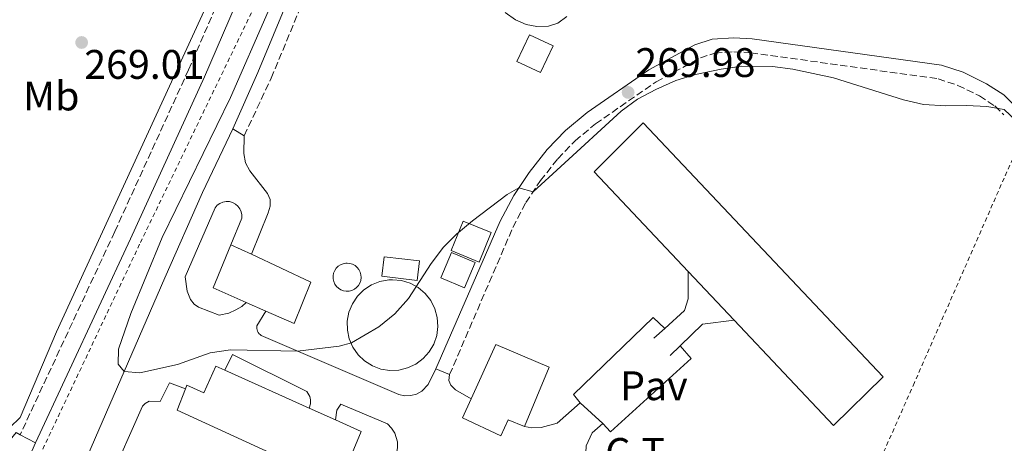
# Model space of a CAD drawing. Units: metres. Extents: x 605722 to 608414, y 4669105 to 4671436.
# Drawn here: x 607688 to 607927, y 4670399 to 4670502 of the extents above; entities that cross this region are included whole.
import ezdxf
from ezdxf.enums import TextEntityAlignment as Align

# ---------------------------------------------------------------- set-up
doc = ezdxf.new("R2010")
doc.units = ezdxf.units.M
doc.header["$MEASUREMENT"] = 0
doc.linetypes.add('DGN Style 2', pattern=[1.7399219301090239, 1.043953158065414, -0.6959687720436097])
doc.linetypes.add('DGN Style 3', pattern=[2.435890702152634, 1.739921930109024, -0.6959687720436097])
for name, color, linetype, lineweight in [('Camino', 7, 'DGN Style 3', 0), ('Cauce permanente (área)', 142, 'Continuous', 13), ('Cota de punto acotado terreno', 7, 'Continuous', 0), ('Curva de nivel intermedia', 30, 'Continuous', 0), ('destino de construcciones', 7, 'Continuous', 0), ('Edificio', 1, 'Continuous', 13), ('Estanque', 4, 'Continuous', 0), ('Etiqueta de uso rústico', 92, 'Continuous', 0), ('Línea  de muro-pared o tapia', 1, 'Continuous', 13), ('Línea de asfalto', 7, 'Continuous', 13), ('Línea de pavimento', 1, 'Continuous', 0), ('Margen derecho', 7, 'Continuous', 0), ('Nave industrial', 1, 'Continuous', 13), ('Pavimento', 7, 'Continuous', 0), ('Punto acotado terreno (símbolo)', 7, 'Continuous', 0), ('Valla', 7, 'DGN Style 2', 0)]:
    doc.layers.add(name, color=color, linetype=linetype, lineweight=lineweight)
doc.styles.add('Style-Arial', font='arial.ttf')

# ---------------------------------------------------------------- blocks, each defined once
blk = doc.blocks.new('5PATER')
at = {"layer": 'Punto acotado terreno (símbolo)', "linetype": 'Continuous', "lineweight": 0}
h = blk.add_hatch(color=51, dxfattribs=at)
edge = h.paths.add_edge_path()
edge.add_ellipse((0, 0), major_axis=(-0.1095731443231308, -0.1110710700762829), ratio=0.9994222409660317, start_angle=0, end_angle=360)

msp = doc.modelspace()

# ---------------------------------------------------------------- linework, layer by layer
at = {"layer": 'Camino', "color": 7, "linetype": 'DGN Style 3', "lineweight": 0}
for points in [[(607760.4600000001, 4670560.559999999, 269.5099999999948), (607759.4600000009, 4670559.630000001, 269.5099999999948), (607743.3999999989, 4670522.330000003, 270.0000000000001), (607736.3999999983, 4670507.000000001, 270.3300000000018), (607728.9200000016, 4670489.760000004, 270.3300000000018), (607711.02, 4670450.469999999, 270.3699999999953), (607688.0500000013, 4670401.180000001, 270.5299999999988)], [(607742.4299999988, 4670473.750000001, 269.6799999999931), (607748.9800000001, 4670487.720000001, 269.8399999999966), (607760.7100000003, 4670516.100000002, 269.6000000000058), (607763.3999999971, 4670521.34, 269.5599999999977), (607765.6900000003, 4670524.410000001, 269.6000000000058), (607768.4599999997, 4670526.940000001, 269.5599999999977), (607772.9699999981, 4670529.61, 269.5599999999977), (607775.0599999981, 4670530.11, 269.5599999999977), (607777.0300000017, 4670530.080000003, 269.5599999999977), (607780.4699999993, 4670529.469999999, 269.6000000000058), (607782.8299999975, 4670528.750000002, 269.6000000000058)], [(607792.2699999989, 4670415.77, 269.9600000000065), (607807.6499999991, 4670451.510000003, 270.0800000000019), (607810.8000000007, 4670457.510000002, 270.0800000000019), (607814.3199999989, 4670462.850000001, 270.0000000000001), (607818.55, 4670468.180000001, 269.9600000000065), (607822.73, 4670472.530000002, 269.9199999999982), (607827.6799999987, 4670476.640000001, 270.0000000000001), (607842.4299999987, 4670486.850000003, 269.9600000000065), (607853.1299999984, 4670492.680000001, 269.9199999999982), (607856.6499999987, 4670493.789999999, 269.9199999999982), (607861.2600000021, 4670494.13, 269.9199999999982), (607865.3500000003, 4670493.910000003, 269.9199999999982), (607910.8299999973, 4670487.56, 270.0000000000001), (607915.6199999995, 4670485.970000001, 270.0000000000001), (607920.879999999, 4670483.399999999, 270.0000000000001), (607924.6099999994, 4670480.970000001, 270.0000000000001), (607926.7799999998, 4670478.82, 270.0000000000001)]]:
    msp.add_polyline3d(points, dxfattribs=at)
at = {"layer": 'Cauce permanente (área)', "color": 142, "linetype": 'Continuous', "lineweight": 13, "extrusion": (-0.0003042033191608033, -0.0006453453351558366, 0.9999997454948373), "elevation": -2938.289870468587, "flags": 128}
msp.add_lwpolyline([(607734.961207313, 4670617.436390745), (607760.8512061146, 4670610.39638713), (607820.2812033655, 4670587.126380309), (607866.1912012404, 4670566.266375639), (607877.4612007196, 4670562.456374221), (607903.4311995177, 4670551.436371416), (607912.3311991062, 4670548.756370228), (607968.2211965198, 4670529.456363275), (607978.251196056, 4670528.076361593), (608035.2511934186, 4670511.376353881), (608126.2211892091, 4670488.726340738), (608209.6011853511, 4670471.506327955), (608212.4211852209, 4670468.296328071), (608213.3711851771, 4670464.866328597), (608215.8111850638, 4670451.12633098), (608221.3611848068, 4670424.516335431), (608225.6811846072, 4670406.356338364), (608229.8611844134, 4670389.896340972), (608232.0411843131, 4670383.586341858), (608233.0511842662, 4670382.646341855), (608235.2511841647, 4670383.136341321), (608235.6811841445, 4670384.506340952), (608225.0111846382, 4670433.456332854), (608221.8511847843, 4670450.356329953), (608219.9311848732, 4670467.546326753), (608220.2711848574, 4670468.876326408), (608221.1311848179, 4670469.466326118), (608221.8411847849, 4670469.68632593), (608327.4011799003, 4670461.696306871), (608380.5112078637, 4670461.516361017), (608393.2312072748, 4670462.096358399)], dxfattribs=at)
at = {"layer": 'Curva de nivel intermedia', "color": 30, "linetype": 'Continuous', "lineweight": 0, "elevation": 270, "flags": 128}
for points in [[(607779.62, 4670544.840000001), (607784.1200000016, 4670547.06), (607790.9000000008, 4670549.199999999), (607796.9900000017, 4670550.039999999), (607807.1999999998, 4670550.27), (607808.8899999997, 4670551.09), (607808.76, 4670551.73), (607805.0600000008, 4670553.24), (607790.5000000009, 4670555.06), (607785.2600000015, 4670555.520000001), (607780.2800000015, 4670555.390000001), (607775.3000000016, 4670554.539999999), (607771.6700000018, 4670553.460000002), (607767.4900000019, 4670550.67), (607759.9100000003, 4670540.830000001), (607749.0899999996, 4670524.849999999), (607745.0400000017, 4670526.140000001), (607740.4999999999, 4670519.27), (607735.6800000007, 4670510.510000001), (607733.5700000008, 4670505.98), (607696.9100000015, 4670426.140000002), (607688.0700000013, 4670405.339999998), (607685.5600000013, 4670402.92)], [(607929.8600000021, 4670477.310000001), (607926.8800000004, 4670480.099999999), (607922.6800000005, 4670480.81), (607917.7000000007, 4670481.130000001), (607912.6700000013, 4670481.010000001), (607907.250000001, 4670481.33), (607902.4000000008, 4670482.439999999), (607885.4500000014, 4670487.819999998), (607875.6000000008, 4670489.92), (607870.6600000011, 4670490.590000001), (607863.0999999995, 4670490.609999998), (607858.1399999997, 4670489.909999998), (607851.9800000017, 4670488.599999999), (607847.1900000017, 4670487.15), (607842.2899999999, 4670485), (607837.8799999999, 4670482.609999998), (607833.9100000003, 4670479.689999999), (607819.2850000015, 4670466.317398223), (607812.5399999997, 4670460.149999999), (607809.0500000005, 4670461.07), (607806.2800000012, 4670459.52), (607797.8000000009, 4670453.109999998), (607793.9600000009, 4670449.890000001), (607790.8200000004, 4670446.73), (607787.7900000018, 4670442.749999999), (607782.2999999999, 4670434.219999999), (607779.0000000009, 4670430.490000002), (607775.0700000013, 4670427.369999998), (607768.4800000021, 4670423.52), (607765.4900000015, 4670422.720000002), (607755.4000000019, 4670421.49), (607739.140000001, 4670421.77), (607734.180000001, 4670421.039999999), (607726.2500000005, 4670418.26), (607717.0700000006, 4670416.239999999), (607713.3100000012, 4670416.53), (607711.8800000006, 4670418.350000001), (607711.97, 4670421.98), (607714.9600000007, 4670430.619999998), (607722.4999999999, 4670449.09), (607739.0700000015, 4670483.02), (607748.2699999993, 4670503.880000001)]]:
    msp.add_lwpolyline(points, dxfattribs=at)
at = {"layer": 'Edificio', "color": 1, "linetype": 'Continuous', "lineweight": 13, "extrusion": (0.06158644100256321, -0.0249628070854805, 0.9977895412094933), "elevation": -78883.26625848972, "flags": 128}
msp.add_lwpolyline([(4556721.648128576, 1188526.140127212), (4556713.954689812, 1188526.140127212), (4556713.950660403, 1188533.513734453), (4556721.644099167, 1188533.513734454), (4556721.648128576, 1188526.140127212)], close=True, dxfattribs=at)
at = {"layer": 'Edificio', "color": 51, "linetype": 'Continuous', "lineweight": 13, "extrusion": (0.06158644100256321, -0.0249628070854805, 0.9977895412094933), "elevation": -78883.26625848972, "flags": 128}
msp.add_lwpolyline([(4556713.954689812, 1188526.140127212), (4556713.950660403, 1188533.513734453), (4556721.644099167, 1188533.513734454), (4556721.648128576, 1188526.140127212), (4556713.954689812, 1188526.140127212)], dxfattribs=at)
at = {"layer": 'Edificio', "color": 1, "linetype": 'Continuous', "lineweight": 13, "elevation": 275.550000000003, "flags": 128}
msp.add_lwpolyline([(607784.9500000002, 4670443.41), (607784.4000000004, 4670438.65), (607775.8600000005, 4670439.65), (607776.4100000003, 4670444.4), (607784.9500000002, 4670443.41)], close=True, dxfattribs=at)
at = {"layer": 'Edificio', "color": 51, "linetype": 'Continuous', "lineweight": 13, "elevation": 275.550000000003, "flags": 128}
msp.add_lwpolyline([(607784.4000000004, 4670438.65), (607775.8600000005, 4670439.65), (607776.4100000003, 4670444.4), (607784.9500000002, 4670443.41), (607784.4000000004, 4670438.65)], dxfattribs=at)
at = {"layer": 'Edificio', "color": 51, "linetype": 'Continuous', "lineweight": 13, "extrusion": (-0.0004223144761033877, 0.0004472900633960023, 0.9999998107910234), "elevation": 2113.907777927661, "flags": 128}
msp.add_lwpolyline([(607861.4047094206, 4670428.50167266), (607850.2447061925, 4670440.321673843)], dxfattribs=at)
at = {"layer": 'Edificio', "color": 1, "linetype": 'Continuous', "lineweight": 13}
msp.add_polyline3d([(607897.4900000002, 4670415.199999999, 281.3500000000058), (607885.4500000002, 4670403.439999999, 281.5899999999965), (607861.3399999999, 4670428.980000001, 281.5800000000018), (607850.1799999997, 4670440.800000001, 281.570000000007), (607827.3399999999, 4670464.99, 281.5500000000029), (607839.2400000002, 4670476.859999999, 281.3500000000058)], close=True, dxfattribs=at)
at = {"layer": 'Edificio', "color": 51, "linetype": 'Continuous', "lineweight": 13}
msp.add_polyline3d([(607850.1799999997, 4670440.800000001, 281.570000000007), (607827.3399999999, 4670464.99, 281.5500000000029), (607839.2400000002, 4670476.859999999, 281.3500000000058), (607897.4900000002, 4670415.199999999, 281.3500000000058), (607885.4500000002, 4670403.439999999, 281.5899999999965), (607861.3399999999, 4670428.980000001, 281.5800000000018)], dxfattribs=at)
at = {"layer": 'Estanque', "color": 4, "linetype": 'Continuous', "lineweight": 0, "flags": 128}
for points, elevation in [([(607817.3700000001, 4670495.560000001), (607814.3200000003, 4670489.060000001), (607808.6299999999, 4670491.730000001), (607811.6799999997, 4670498.230000001), (607817.3700000001, 4670495.560000001)], 269.9400000000023), ([(607798.5199999996, 4670442.960000001), (607795.8799999999, 4670436.82), (607790.1100000005, 4670439.300000001), (607792.75, 4670445.439999999), (607798.5199999996, 4670442.960000001)], 270.3500000000058), ([(607767.8799999999, 4670436.039999999), (607767.2000000002, 4670436.01), (607766.5199999996, 4670436.119999999), (607765.8899999997, 4670436.359999999), (607765.3099999996, 4670436.720000001), (607764.8099999996, 4670437.189999999), (607764.4199999999, 4670437.75), (607764.1500000004, 4670438.369999999), (607764.0099999999, 4670439.039999999), (607764, 4670439.720000001), (607764.1299999999, 4670440.390000001), (607764.3899999997, 4670441.02), (607764.7699999996, 4670441.59), (607765.25, 4670442.07), (607765.8200000003, 4670442.439999999), (607766.4600000001, 4670442.699999999), (607767.1299999999, 4670442.82), (607767.4000000004, 4670442.83), (607768.0800000001, 4670442.76), (607768.7300000006, 4670442.560000001), (607769.3300000001, 4670442.230000001), (607769.8499999996, 4670441.789999999), (607770.2800000003, 4670441.26), (607770.5899999999, 4670440.65), (607770.7699999996, 4670439.99), (607770.8099999996, 4670439.310000001), (607770.7300000006, 4670438.640000001), (607770.5099999999, 4670437.99), (607770.1600000003, 4670437.4), (607769.7100000001, 4670436.9), (607769.1600000003, 4670436.49), (607768.54, 4670436.199999999), (607767.8799999999, 4670436.039999999)], 273.3500000000059), ([(607779.9600000001, 4670416.869999999), (607777.7599999999, 4670416.779999999), (607775.5899999999, 4670417.130000001), (607773.5300000003, 4670417.91), (607771.6600000003, 4670419.08), (607770.0700000003, 4670420.59), (607768.8099999996, 4670422.4), (607767.9299999997, 4670424.42), (607767.4699999997, 4670426.57), (607767.4400000004, 4670428.77), (607767.8600000005, 4670430.930000001), (607768.7000000002, 4670432.970000001), (607769.9199999999, 4670434.800000001), (607771.4800000006, 4670436.350000001), (607773.3300000001, 4670437.550000001), (607775.3700000001, 4670438.369999999), (607777.5300000003, 4670438.77), (607778.4199999999, 4670438.800000001), (607780.6100000005, 4670438.58), (607782.7199999997, 4670437.930000001), (607784.6500000004, 4670436.880000001), (607786.3300000001, 4670435.460000001), (607787.7000000002, 4670433.730000001), (607788.7000000002, 4670431.77), (607789.2800000003, 4670429.65), (607789.4400000004, 4670427.449999999), (607789.1500000004, 4670425.27), (607788.4400000004, 4670423.189999999), (607787.3300000001, 4670421.289999999), (607785.8600000005, 4670419.65), (607784.0899999999, 4670418.33), (607782.0999999996, 4670417.390000001), (607779.9600000001, 4670416.869999999)], 275.9100000000034)]:
    msp.add_lwpolyline(points, close=True, dxfattribs=dict(at, elevation=elevation))
for points, elevation in [([(607814.3200000003, 4670489.060000001), (607808.6299999999, 4670491.730000001), (607811.6799999997, 4670498.230000001), (607817.3700000001, 4670495.560000001), (607814.3200000003, 4670489.060000001)], 269.9400000000023), ([(607795.8799999999, 4670436.82), (607798.5199999996, 4670442.960000001), (607792.75, 4670445.439999999), (607790.1100000005, 4670439.300000001), (607795.8799999999, 4670436.82)], 270.3500000000058), ([(607767.4000000004, 4670442.83), (607768.0800000001, 4670442.76), (607768.7300000006, 4670442.560000001), (607769.3300000001, 4670442.230000001), (607769.8499999996, 4670441.789999999), (607770.2800000003, 4670441.26), (607770.5899999999, 4670440.65), (607770.7699999996, 4670439.99), (607770.8099999996, 4670439.310000001), (607770.7300000006, 4670438.640000001), (607770.5099999999, 4670437.99), (607770.1600000003, 4670437.4), (607769.7100000001, 4670436.9), (607769.1600000003, 4670436.49), (607768.54, 4670436.199999999), (607767.8799999999, 4670436.039999999), (607767.2000000002, 4670436.01), (607766.5199999996, 4670436.119999999), (607765.8899999997, 4670436.359999999), (607765.3099999996, 4670436.720000001), (607764.8099999996, 4670437.189999999), (607764.4199999999, 4670437.75), (607764.1500000004, 4670438.369999999), (607764.0099999999, 4670439.039999999), (607764, 4670439.720000001), (607764.1299999999, 4670440.390000001), (607764.3899999997, 4670441.02), (607764.7699999996, 4670441.59), (607765.25, 4670442.07), (607765.8200000003, 4670442.439999999), (607766.4600000001, 4670442.699999999), (607767.1299999999, 4670442.82), (607767.4000000004, 4670442.83)], 273.3500000000059), ([(607778.4199999999, 4670438.800000001), (607780.6100000005, 4670438.58), (607782.7199999997, 4670437.930000001), (607784.6500000004, 4670436.880000001), (607786.3300000001, 4670435.460000001), (607787.7000000002, 4670433.730000001), (607788.7000000002, 4670431.77), (607789.2800000003, 4670429.65), (607789.4400000004, 4670427.449999999), (607789.1500000004, 4670425.27), (607788.4400000004, 4670423.189999999), (607787.3300000001, 4670421.289999999), (607785.8600000005, 4670419.65), (607784.0899999999, 4670418.33), (607782.0999999996, 4670417.390000001), (607779.9600000001, 4670416.869999999), (607777.7599999999, 4670416.779999999), (607775.5899999999, 4670417.130000001), (607773.5300000003, 4670417.91), (607771.6600000003, 4670419.08), (607770.0700000003, 4670420.59), (607768.8099999996, 4670422.4), (607767.9299999997, 4670424.42), (607767.4699999997, 4670426.57), (607767.4400000004, 4670428.77), (607767.8600000005, 4670430.930000001), (607768.7000000002, 4670432.970000001), (607769.9199999999, 4670434.800000001), (607771.4800000006, 4670436.350000001), (607773.3300000001, 4670437.550000001), (607775.3700000001, 4670438.369999999), (607777.5300000003, 4670438.77), (607778.4199999999, 4670438.800000001)], 275.9100000000034)]:
    msp.add_lwpolyline(points, dxfattribs=dict(at, elevation=elevation))
at = {"layer": 'Línea  de muro-pared o tapia', "color": 1, "linetype": 'Continuous', "lineweight": 13, "extrusion": (-0.04129083304766849, 0.01337529345442893, 0.9990576402947118), "elevation": 37640.62075717752, "flags": 128}
msp.add_lwpolyline([(-4630462.899882882, -860171.9000072685), (-4630456.554490737, -860169.8425821717), (-4630453.616491687, -860169.826423917), (-4630448.02111219, -860173.0519980192)], dxfattribs=at)
at = {"layer": 'Línea  de muro-pared o tapia', "color": 1, "linetype": 'Continuous', "lineweight": 13, "extrusion": (-0.04003324272567886, 0.02989789113545582, 0.9987509477254676), "elevation": 115571.9781389752, "flags": 128}
msp.add_lwpolyline([(-4105749.448284353, -2304732.643502397), (-4105756.983860431, -2304731.442672197), (-4105762.324487095, -2304725.838797928)], dxfattribs=at)
at = {"layer": 'Línea  de muro-pared o tapia', "color": 1, "linetype": 'Continuous', "lineweight": 13, "extrusion": (-0.01450924746545052, -0.01314045053285606, 0.9998083867910791), "elevation": -69919.98314942734, "flags": 128}
msp.add_lwpolyline([(607784.4360177465, 4669911.417491142), (607781.7852810107, 4669909.017283909)], dxfattribs=at)
at = {"layer": 'Línea  de muro-pared o tapia', "color": 1, "linetype": 'Continuous', "lineweight": 13, "extrusion": (-0.004252861494706202, -0.004112849592677442, 0.9999824986655191), "elevation": -21523.18512150102, "flags": 128}
msp.add_lwpolyline([(607841.4138845912, 4670371.359451445), (607843.8439476738, 4670373.709471321)], dxfattribs=at)
at = {"layer": 'Línea de asfalto', "color": 7, "linetype": 'Continuous', "lineweight": 13, "extrusion": (-0.02121098690055767, 0.01283418412844592, 0.9996926416416506), "elevation": 47320.5804399395, "flags": 128}
msp.add_lwpolyline([(-4310546.25868023, -1897271.71024287), (-4310546.258680231, -1897268.48334033)], dxfattribs=at)
at = {"layer": 'Línea de asfalto', "color": 7, "linetype": 'Continuous', "lineweight": 13, "flags": 128}
for points, elevation in [([(607788.9099999993, 4670417.190000001), (607792.2699999989, 4670415.77)], 269.9600000000065), ([(607792.2699999989, 4670415.77), (607792.0900000001, 4670414.330000003), (607792.5799999973, 4670413.190000003), (607793.6799999992, 4670412.090000001), (607797.489999998, 4670409.870000001)], 269.9600000000065), ([(607823.9600000015, 4670408.899999999), (607829.5000000002, 4670403.899999999)], 270.2400000000054)]:
    msp.add_lwpolyline(points, dxfattribs=dict(at, elevation=elevation))
at = {"layer": 'Línea de asfalto', "color": 7, "linetype": 'Continuous', "lineweight": 13, "extrusion": (-0.006251340672804418, 0.003326248113184667, 0.9999749280923408), "elevation": 12006.54130749721, "flags": 128}
msp.add_lwpolyline([(607677.8667499064, 4670387.07974581), (607681.6068643652, 4670385.089734801)], dxfattribs=at)
at = {"layer": 'Línea de asfalto', "color": 7, "linetype": 'Continuous', "lineweight": 13}
for points in [[(607665.9799999989, 4670501.550000002, 270.8600000000006), (607660.7499999986, 4670487.000000001, 270.3699999999953), (607657.2800000019, 4670478.310000001, 270.1199999999954), (607653.1099999987, 4670469.260000003, 269.9600000000065), (607646.010000002, 4670456.239999998, 269.6799999999931), (607640.1099999989, 4670444.120000001, 269.6799999999931), (607637.2999999992, 4670437.600000003, 269.7599999999948), (607635.86, 4670432.29, 269.7599999999948), (607635.2800000008, 4670428.580000003, 269.7599999999948), (607635.3099999977, 4670425.370000003, 269.7599999999948), (607636.28, 4670422.180000001, 269.7599999999948), (607637.5100000016, 4670419.95, 269.7200000000012), (607639.4899999975, 4670417.9, 269.7200000000012), (607642.9799999989, 4670415.760000004, 269.7200000000012), (607654.7299999992, 4670409.870000001, 269.7599999999948), (607671.0599999973, 4670401.070000002, 270.0800000000019), (607678.1900000019, 4670397.649999999, 270.2899999999935), (607680.2199999993, 4670397.149999999, 270.4100000000034), (607682.5599999973, 4670397.399999999, 270.4499999999972), (607684.2100000012, 4670398.140000002, 270.4900000000053), (607687.0900000002, 4670401.690000003, 270.4900000000053), (607688.0500000013, 4670401.180000001, 270.4999999999999)], [(607691.7899999986, 4670399.190000001, 270.5299999999988), (607689.6600000006, 4670394.430000001, 270.6499999999942), (607689.8700000007, 4670392.649999999, 270.6499999999942), (607690.5500000003, 4670391.200000001, 270.6499999999942), (607692.0299999999, 4670389.84, 270.6499999999942), (607694.1099999986, 4670388.780000002, 270.6499999999942), (607695.8900000001, 4670388.34, 270.6900000000023), (607697.5899999988, 4670388.420000004, 270.729999999996), (607699.3099999977, 4670388.88, 270.729999999996), (607700.7499999994, 4670389.670000002, 270.729999999996), (607702.6200000002, 4670391.930000001, 270.729999999996), (607723.1700000004, 4670439.239999999, 269.4799999999959), (607732.3099999978, 4670459.940000001, 269.4799999999959), (607739.6700000005, 4670475.420000004, 269.6799999999931)], [(607742.4299999988, 4670473.750000001, 269.7599999999948), (607742.3099999981, 4670469.430000001, 269.7599999999948), (607742.7199999995, 4670467.140000002, 269.7599999999948), (607743.8000000012, 4670465.260000002, 269.8000000000031), (607748.0700000004, 4670459.720000001, 269.8399999999966), (607748.7099999996, 4670458.300000001, 269.8399999999966), (607748.7099999996, 4670456.63, 269.8399999999966), (607748.2199999979, 4670455.010000003, 269.8399999999966), (607744.1900000002, 4670444.980000001, 270.2100000000065)], [(607739.19, 4670447.309999999, 270.2100000000065), (607741.8500000021, 4670453.739999999, 269.9199999999982), (607741.87, 4670454.530000002, 269.9400000000026), (607741.719999998, 4670455.310000001, 269.9499999999971), (607741.3999999984, 4670456.030000002, 269.9499999999971), (607740.9200000024, 4670456.670000002, 269.9400000000026), (607740.3199999988, 4670457.180000002, 269.9100000000035), (607739.6200000015, 4670457.550000003, 269.8800000000047), (607738.8500000002, 4670457.760000003, 269.8300000000018), (607738.0599999991, 4670457.789999999, 269.7799999999988), (607737.2800000012, 4670457.649999999, 269.7200000000012), (607736.5500000003, 4670457.330000003, 269.6600000000037), (607735.9099999988, 4670456.870000003, 269.6100000000007), (607735.3900000001, 4670456.27, 269.5599999999977), (607728.0900000001, 4670439.489999999, 269.270000000004), (607728.5899999986, 4670436.030000002, 269.270000000004), (607729.4299999991, 4670434.010000002, 269.3099999999979), (607730.2800000005, 4670432.899999999, 269.3500000000059), (607731.32, 4670432.16, 269.3899999999995), (607736.3500000013, 4670430.170000004, 269.4700000000013), (607738.6700000014, 4670430.710000002, 269.6799999999931), (607740.3999999971, 4670431.49, 269.7599999999948), (607741.8399999987, 4670432.330000003, 269.8000000000031), (607742.9099999993, 4670433.31, 269.9600000000065)], [(607747.6999999994, 4670431.190000002, 269.9600000000065), (607745.5399999979, 4670427.640000001, 269.8399999999966), (607745.4899999987, 4670427.300000002, 269.8399999999966), (607745.4899999987, 4670426.95, 269.8399999999966), (607745.5500000013, 4670426.61, 269.8300000000018), (607745.670000002, 4670426.289999999, 269.8200000000071), (607745.8299999986, 4670425.980000001, 269.8000000000031), (607746.0499999998, 4670425.710000002, 269.7700000000041), (607746.3, 4670425.480000001, 269.7500000000001), (607746.5899999985, 4670425.29, 269.7200000000012), (607779.9299999984, 4670410.910000001, 269.9199999999982), (607781.3599999989, 4670410.620000003, 269.9600000000065), (607782.8299999975, 4670410.670000002, 269.9900000000052), (607784.2399999979, 4670411.059999999, 270.0000000000001), (607785.510000002, 4670411.770000001, 270.0000000000001), (607787.0399999986, 4670413.350000001, 269.9600000000065), (607788.9099999993, 4670417.190000001, 269.9600000000065)], [(607758.1800000002, 4670407.670000002, 270.2400000000054), (607758.5500000011, 4670408.680000001, 270.2400000000054), (607758.5199999998, 4670409.65, 270.199999999997), (607758.3700000001, 4670410.489999998, 270.1600000000035), (607757.629999998, 4670411.699999999, 270.1199999999954), (607739.5900000001, 4670420.66, 269.9100000000035), (607737.7300000006, 4670416.88, 270.199999999997)], [(607728.1799999995, 4670412.330000003, 270.0000000000001), (607724.2899999982, 4670413.79, 269.9600000000065), (607722.0599999975, 4670409.230000002, 270.0000000000001), (607719.3999999975, 4670409.359999999, 269.9199999999982), (607718.4299999997, 4670408.760000003, 269.9199999999982), (607717.739999999, 4670408.140000002, 269.9199999999982), (607701.390000001, 4670371.2, 270.8899999999995), (607694.0899999986, 4670354.440000001, 270.9199999999981), (607694.1099999986, 4670352.980000001, 270.9900000000054), (607694.4200000016, 4670352.059999999, 271.0200000000041), (607694.9600000002, 4670351.239999998, 271.0399999999935), (607696.1000000002, 4670350.330000003, 271.0599999999976), (607717.7500000001, 4670340.949999999, 271.2200000000013), (607712.3900000001, 4670329.239999999, 271.3399999999965), (607708.3400000001, 4670330.910000001, 271.5000000000001)], [(607760.4600000001, 4670362.77, 270.1199999999954), (607762.4999999985, 4670362.230000001, 270.1600000000035), (607763.5399999978, 4670362.390000002, 270.1600000000035), (607764.5899999985, 4670363.070000002, 270.1600000000035), (607779.3699999996, 4670396.600000001, 269.8800000000047), (607779.629999999, 4670398.030000002, 269.9100000000035), (607779.6000000021, 4670399.480000002, 269.9199999999982), (607778.9699999974, 4670401.57, 269.9100000000035), (607778.2099999995, 4670402.800000002, 269.8800000000047), (607777.1999999993, 4670403.850000001, 269.8300000000018), (607765.8999999982, 4670408.63, 269.9199999999982), (607764.9100000003, 4670407.170000004, 269.9199999999982), (607764.6199999996, 4670404.770000001, 270.320000000007)], [(607810.4200000007, 4670403.220000001, 270.0000000000001), (607812.1999999977, 4670402.820000002, 270.0800000000019), (607814.5100000012, 4670402.949999999, 270.199999999997), (607818.3400000001, 4670403.970000001, 270.3300000000018), (607823.9600000015, 4670408.899999999, 270.2400000000054)], [(607829.5000000002, 4670403.899999999, 270.2400000000054), (607826.8599999984, 4670401.620000001, 270.2400000000054), (607825.3999999987, 4670398.510000002, 270.270000000004), (607825.2899999992, 4670395.080000004, 270.2899999999935), (607825.9899999988, 4670392.890000001, 270.3099999999978), (607827.2600000006, 4670390.969999999, 270.320000000007), (607828.0699999997, 4670390.160000001, 270.3300000000018), (607830.4099999999, 4670388.82, 270.3300000000018), (607852.7399999973, 4670379.16, 270.199999999997), (607854.199999999, 4670377.91, 270.2299999999959), (607856.6499999987, 4670374.960000002, 270.2899999999935), (607858.399999999, 4670371.550000002, 270.3300000000018), (607859.3399999999, 4670367.830000003, 270.3600000000008), (607859.4400000006, 4670363.99, 270.3699999999953), (607858.6999999986, 4670360.230000001, 270.3699999999953), (607853.5100000006, 4670348.370000003, 270.5299999999988), (607855.670000002, 4670347.230000001, 270.5299999999988), (607847.899999998, 4670329.520000001, 270.6499999999942), (607846.5900000005, 4670329.09, 270.6499999999942), (607843.3400000005, 4670321.850000002, 270.729999999996), (607841.7100000011, 4670322.469999999, 270.7700000000041), (607805.4099999995, 4670239.969999999, 271.2200000000013), (607789.229999999, 4670202.920000004, 271.8699999999955), (607780.9999999991, 4670184.86, 272.1499999999943)]]:
    msp.add_polyline3d(points, dxfattribs=at)
at = {"layer": 'Línea de pavimento', "color": 1, "linetype": 'Continuous', "lineweight": 0, "extrusion": (-0.04193678170047786, 0.04543597513792261, 0.9980866087188388), "elevation": 186984.2752794627, "flags": 128}
msp.add_lwpolyline([(-3614328.776505686, -3013939.898047552), (-3614328.969688368, -3013942.500792176), (-3614355.870810908, -3013943.147712717), (-3614356.146269194, -3013939.266189468)], dxfattribs=at)
at = {"layer": 'Línea de pavimento', "color": 1, "linetype": 'Continuous', "lineweight": 0}
msp.add_polyline3d([(607848.1900000004, 4670422.730000001, 270.4799999999959), (607850.9299999997, 4670419.720000001, 270.1499999999942), (607831.29, 4670401.91, 270.1100000000006), (607829.5, 4670403.9, 270.3500000000058)], dxfattribs=at)
at = {"layer": 'Margen derecho', "color": 7, "linetype": 'Continuous', "lineweight": 0}
for points in [[(607931.8999999984, 4670516.010000004, 267.9700000000012), (607898.7100000004, 4670532.800000002, 268.0099999999947), (607890.8299999969, 4670535.800000002, 267.9299999999931), (607865.9200000003, 4670546.899999999, 268.0899999999966), (607854.8099999992, 4670550.640000001, 268.0899999999966), (607847.3299999981, 4670552.809999999, 268.3800000000046), (607838.6199999999, 4670554.440000003, 268.4600000000065), (607821.2800000014, 4670555.600000002, 269.270000000004), (607812.5199999996, 4670555.649999999, 269.4700000000013), (607788.420000002, 4670556.91, 269.6000000000058), (607784.1599999996, 4670557.739999999, 269.6000000000058), (607774.839999999, 4670560.59, 269.5599999999977), (607772.6200000016, 4670560.830000003, 269.5599999999977), (607769.699999998, 4670560.660000001, 269.5599999999977), (607766.7399999986, 4670560.030000002, 269.5099999999948), (607764.8299999975, 4670558.870000001, 269.5099999999948), (607762.9999999992, 4670557.149999999, 269.5099999999948), (607747.2700000001, 4670520.620000003, 270.0000000000001), (607740.2600000006, 4670505.280000002, 270.3300000000018), (607732.7899999984, 4670488.050000002, 270.3300000000018), (607714.8599999979, 4670448.710000002, 270.3699999999953), (607691.7899999986, 4670399.190000001, 270.5299999999988)], [(607739.6700000005, 4670475.420000004, 269.6799999999931), (607745.7800000015, 4670489.100000001, 269.8399999999966), (607757.5499999998, 4670517.560000001, 269.6000000000058)], [(607820.7199999982, 4670502.66, 269.7599999999948), (607818.5599999991, 4670501.080000003, 269.7599999999948), (607816.2899999982, 4670500.380000001, 269.6799999999931), (607813.4400000004, 4670500.289999999, 269.6799999999931), (607810.8900000001, 4670500.750000002, 269.6399999999994), (607808.239999997, 4670501.899999999, 269.6399999999994), (607805.7899999995, 4670503.630000001, 269.6000000000058)], [(607788.9099999993, 4670417.190000001, 269.9600000000065), (607804.569999999, 4670452.980000001, 270.0800000000019), (607807.8500000003, 4670459.250000001, 270.0800000000019), (607811.5499999995, 4670464.859999999, 270.0000000000001), (607815.9799999996, 4670470.430000002, 269.9600000000065), (607820.3999999987, 4670475.030000002, 269.9199999999982), (607825.62, 4670479.370000003, 270.0000000000001), (607840.6400000004, 4670489.760000004, 269.9600000000065), (607851.7899999995, 4670495.830000003, 269.9199999999982), (607856.0000000006, 4670497.160000003, 269.9199999999982), (607861.230000001, 4670497.550000001, 269.9199999999982), (607865.6799999989, 4670497.31, 269.9199999999982), (607911.6099999996, 4670490.899999999, 270.0000000000001), (607916.9099999992, 4670489.140000002, 270.0000000000001), (607922.5699999987, 4670486.38, 270.0000000000001), (607926.760000002, 4670483.640000002, 270.0000000000001), (607929.1799999982, 4670481.25, 270.0000000000001)]]:
    msp.add_polyline3d(points, dxfattribs=at)
at = {"layer": 'Nave industrial', "color": 1, "linetype": 'Continuous', "lineweight": 13, "extrusion": (0.1328922233122408, -0.04249157728328127, 0.9902192296876023), "elevation": -117415.361873194, "flags": 128}
msp.add_lwpolyline([(4633666.479473107, 835328.4777606672), (4633655.213270812, 835329.4095256033), (4633654.277491927, 835320.5935958243)], dxfattribs=at)
at = {"layer": 'Nave industrial', "color": 1, "linetype": 'Continuous', "lineweight": 13, "extrusion": (0.1237126463721766, -0.0576500932094343, 0.9906420382158917), "elevation": -193791.0828243963, "flags": 128}
msp.add_lwpolyline([(4490063.953680514, 1408609.277531093), (4490063.953680514, 1408614.845879142)], dxfattribs=at)
at = {"layer": 'Nave industrial', "color": 1, "linetype": 'Continuous', "lineweight": 13, "extrusion": (0.1262179402395457, -0.05586263747399379, 0.9904283907966974), "elevation": -183920.1970319496, "flags": 128}
msp.add_lwpolyline([(4516798.455284854, 1321742.751093575), (4516798.455284854, 1321737.462294088)], dxfattribs=at)
at = {"layer": 'Nave industrial', "color": 1, "linetype": 'Continuous', "lineweight": 13, "extrusion": (0.03534232528614938, -0.01591700811366962, 0.9992485020734719), "elevation": -52583.49692814433, "flags": 128}
msp.add_lwpolyline([(4508032.030738709, 1362725.667116564), (4508032.030738709, 1362703.2219946)], dxfattribs=at)
at = {"layer": 'Nave industrial', "color": 1, "linetype": 'Continuous', "lineweight": 13, "extrusion": (0.03483170516107615, -0.01568508462542111, 0.9992700988400811), "elevation": -51810.64728608976, "flags": 128}
msp.add_lwpolyline([(4508095.731979434, 1362522.078238161), (4508095.731979434, 1362515.010246932)], dxfattribs=at)
at = {"layer": 'Nave industrial', "color": 1, "linetype": 'Continuous', "lineweight": 13}
for points in [[(607758.6200000001, 4670438.25, 275.2599999999948), (607754.5199999996, 4670428.180000001, 275.3399999999965), (607747.7000000002, 4670431.189999999, 276.3899999999995), (607742.9100000003, 4670433.310000001, 277.1199999999953), (607734.8799999999, 4670436.859999999, 278.3500000000058), (607739.1900000004, 4670447.310000001, 278.2200000000012), (607744.1900000004, 4670444.980000001, 277.4600000000065)], [(607816.4400000004, 4670417.58, 274.4100000000035), (607810.4199999999, 4670403.220000001, 274.4100000000035), (607806.5199999996, 4670404.800000001, 274.8999999999942), (607804.6900000004, 4670400.880000001, 274.8999999999942), (607795.4100000003, 4670405.279999999, 274.5299999999988), (607797.4900000002, 4670409.869999999, 274.5399999999936), (607803.5, 4670423.100000001, 274.570000000007)], [(607737.7300000006, 4670416.880000001, 276.9100000000035), (607758.1799999997, 4670407.67, 276.0399999999936), (607764.6200000001, 4670404.77, 275.7700000000041), (607770.79, 4670401.99, 275.5), (607763.8499999996, 4670385.24, 274.7299999999959), (607754.8200000003, 4670389.01, 274.7299999999959), (607756.6299999999, 4670393.17, 277.1699999999983), (607726.1699999999, 4670407.119999999, 274.9400000000023), (607728.1799999997, 4670412.33, 275.6000000000058), (607728.5300000003, 4670413.230000001, 275.7100000000065), (607732.6500000004, 4670411.34, 278.429999999993), (607735.5499999998, 4670417.859999999, 277.0099999999948)]]:
    msp.add_polyline3d(points, close=True, dxfattribs=at)
for points in [[(607747.7000000002, 4670431.189999999, 276.3899999999995), (607754.5199999996, 4670428.180000001, 275.3399999999965), (607758.6200000001, 4670438.25, 275.2599999999948), (607744.1900000004, 4670444.980000001, 277.4600000000065)], [(607797.4900000002, 4670409.869999999, 274.5399999999936), (607803.5, 4670423.100000001, 274.570000000007), (607816.4400000004, 4670417.58, 274.4100000000035), (607810.4199999999, 4670403.220000001, 274.4100000000035)], [(607728.1799999997, 4670412.33, 275.6000000000058), (607728.5300000003, 4670413.230000001, 275.7100000000065), (607732.6500000004, 4670411.34, 278.429999999993), (607735.5499999998, 4670417.859999999, 277.0099999999948), (607737.7300000006, 4670416.880000001, 276.9100000000035)], [(607764.6200000001, 4670404.77, 275.7700000000041), (607770.79, 4670401.99, 275.5), (607763.8499999996, 4670385.24, 274.7299999999959), (607754.8200000003, 4670389.01, 274.7299999999959), (607756.6299999999, 4670393.17, 277.1699999999983), (607726.1699999999, 4670407.119999999, 274.9400000000023), (607728.1799999997, 4670412.33, 275.6000000000058)], [(607810.4199999999, 4670403.220000001, 274.4100000000035), (607806.5199999996, 4670404.800000001, 274.8999999999942), (607804.6900000004, 4670400.880000001, 274.8999999999942), (607795.4100000003, 4670405.279999999, 274.5299999999988), (607797.4900000002, 4670409.869999999, 274.5399999999936)]]:
    msp.add_polyline3d(points, dxfattribs=at)
at = {"layer": 'Valla', "color": 7, "linetype": 'DGN Style 2', "lineweight": 0}
for points in [[(607690.5800000001, 4670391.4, 270.8300000000018), (607717.25, 4670447.810000001, 271.0800000000018), (607746.1200000001, 4670507.609999999, 270.9100000000035), (607753.9100000003, 4670523.82, 270.5500000000029), (607756.5, 4670528.49, 270.5800000000018), (607759.5999999996, 4670532.83, 270.5800000000018), (607763.1699999999, 4670536.800000001, 270.570000000007), (607767.1699999999, 4670540.33, 270.5299999999988), (607771.5499999998, 4670543.369999999, 270.4799999999959), (607776.25, 4670545.9, 270.3999999999942), (607781.2100000001, 4670547.880000001, 270.3000000000029), (607786.3600000005, 4670549.279999999, 270.179999999993), (607791.6399999997, 4670550.08, 270.0500000000029), (607796.9699999997, 4670550.279999999, 269.8999999999942), (607802.29, 4670549.859999999, 269.7400000000052), (607882.9800000006, 4670526.980000001, 269.3699999999953), (607918.6200000001, 4670511.75, 269.3699999999953), (607942.6600000003, 4670498.27, 269.4100000000035)], [(607942.6600000003, 4670498.27, 269.4100000000035), (607926.8399999999, 4670463.480000001, 270.5099999999948), (607905.0700000003, 4670413.84, 270.5899999999965), (607854.79, 4670300.24, 271.320000000007), (607807.6900000004, 4670193.74, 272.5800000000018)]]:
    msp.add_polyline3d(points, dxfattribs=at)

# ---------------------------------------------------------------- block references
at = {"layer": 'Punto acotado terreno (símbolo)', "color": 7, "linetype": 'Continuous', "lineweight": 0, "xscale": 10, "yscale": 10, "zscale": 10}
for p in [(607702.9899999967, 4670496.38, 269.0099999999952), (607835.6000000001, 4670484.260000003, 269.9799999999964)]:
    msp.add_blockref('5PATER', p, dxfattribs=at)

# ---------------------------------------------------------------- texts
at = {"layer": 'Cota de punto acotado terreno', "color": 7, "linetype": 'Continuous', "lineweight": 0, "style": 'Style-Arial'}
for s, p in [('269.01', (607703.6299999988, 4670487.559999999, 269.0099999999948)), ('269.98', (607837.3399999995, 4670488.010000003, 269.9799999999959))]:
    msp.add_text(s, height=7.000000000000002, dxfattribs=at).set_placement(p)
at = {"layer": 'destino de construcciones', "color": 7, "linetype": 'Continuous', "lineweight": 0, "style": 'Style-Arial'}
msp.add_text('C.T.', height=7.000000000000002, dxfattribs=at).set_placement((607838.6189924884, 4670396.880009997, 270.1900000000023), align=Align.MIDDLE_CENTER)
at = {"layer": 'Etiqueta de uso rústico', "color": 92, "linetype": 'Continuous', "lineweight": 0, "style": 'Style-Arial'}
msp.add_text('Mb', height=7.000000000000002, dxfattribs=at).set_placement((607695.6302462425, 4670483.400009998, 269.2700000000041), align=Align.MIDDLE_CENTER)
at = {"layer": 'Pavimento', "color": 7, "linetype": 'Continuous', "lineweight": 0, "style": 'Style-Arial'}
msp.add_text('Pav', height=7.000000000000002, dxfattribs=at).set_placement((607841.8457062569, 4670413.070009999, 270.3600000000006), align=Align.MIDDLE_CENTER)

doc.saveas('drawing.dxf')
